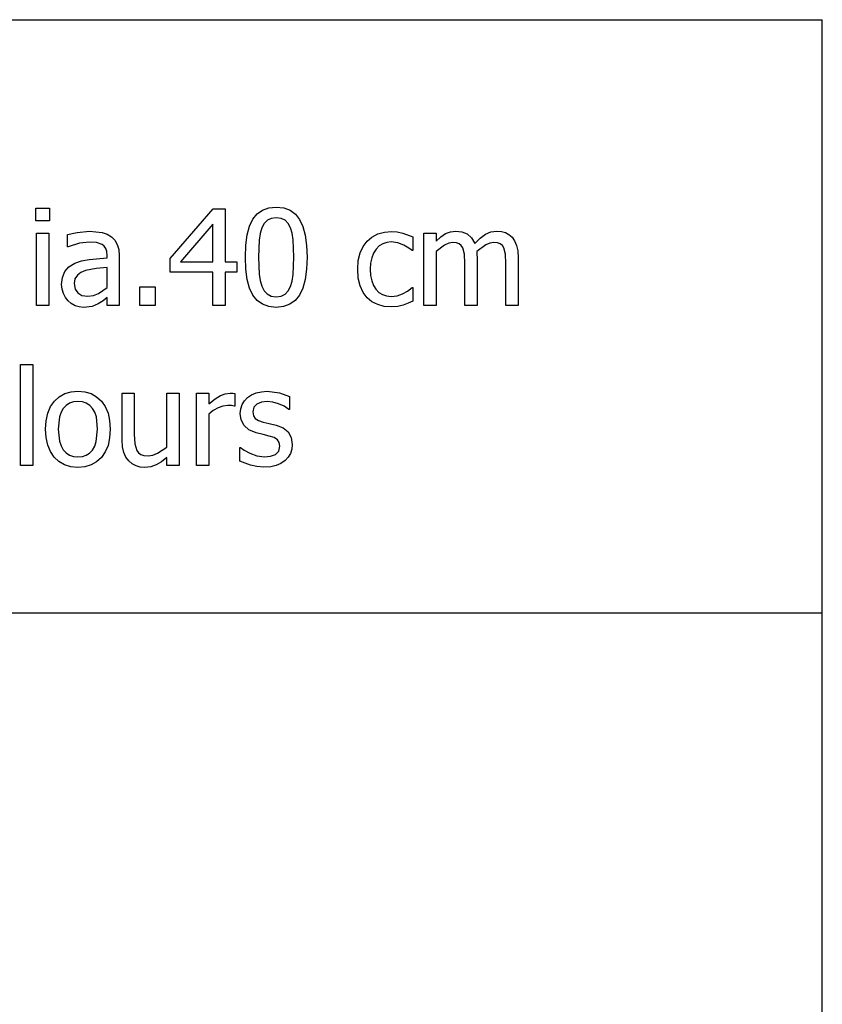
# Model space of a CAD drawing. Extents: x -7905 to 7905, y -6153 to 6153.
# Drawn here: x 6243 to 7905, y -4113 to -2074 of the extents above; entities that cross this region are included whole.
import ezdxf

# ---------------------------------------------------------------- set-up
doc = ezdxf.new("R2010")
doc.units = 0
doc.layers.get('0').update_dxf_attribs({"linetype": 'CONTINUOUS'})

msp = doc.modelspace()

# ---------------------------------------------------------------- linework, layer by layer
for p, q in [((4243.2, -2073.8), (7905, -2073.8)), ((7905, -3303.1), (7905, -2073.8)), ((6276.1, -2490.7), (6276.1, -2464.5)), ((6276.1, -2464.5), (6304.8, -2464.5)), ((6304.8, -2464.5), (6304.8, -2490.7)), ((6554.5, -2568.7), (6643.8, -2465.9)), ((6643.8, -2465.9), (6668.5, -2465.9)), ((6668.5, -2465.9), (6668.5, -2575.4)), ((6745.7, -2468.1), (6758.8, -2463.4)), ((6758.8, -2463.4), (6774.1, -2461.8)), ((6774.1, -2461.8), (6789.5, -2463.5)), ((6789.5, -2463.5), (6802.7, -2468.3)), ((6719, -2501.2), (6725.8, -2486.9)), ((6725.8, -2486.9), (6734.7, -2475.9)), ((6734.7, -2475.9), (6745.7, -2468.1)), ((6763.9, -2485.3), (6755.8, -2489.3)), ((6774.1, -2484), (6763.9, -2485.3)), ((6784.3, -2485.3), (6774.1, -2484)), ((6792.4, -2489.3), (6784.3, -2485.3)), ((6802.7, -2468.3), (6813.7, -2476.4)), ((6813.7, -2476.4), (6822.5, -2487.7)), ((6822.5, -2487.7), (6829.2, -2502.3)), ((6304.8, -2490.7), (6276.1, -2490.7)), ((6642.8, -2497.4), (6575.5, -2575.4)), ((6642.8, -2575.4), (6642.8, -2497.4)), ((6714.1, -2519.1), (6719, -2501.2)), ((6744.4, -2505), (6741, -2516.6)), ((6749.3, -2495.9), (6744.4, -2505)), ((6755.8, -2489.3), (6749.3, -2495.9)), ((6798.6, -2495.8), (6792.4, -2489.3)), ((6803.4, -2504.8), (6798.6, -2495.8)), ((6806.8, -2516.1), (6803.4, -2504.8)), ((6829.2, -2502.3), (6834, -2520.1)), ((6277.9, -2665.5), (6277.9, -2515.8)), ((6277.9, -2515.8), (6303.1, -2515.8)), ((6303.1, -2515.8), (6303.1, -2665.5)), ((6341.9, -2519), (6361.8, -2514.5)), ((6341.9, -2544.6), (6341.9, -2519)), ((6361.8, -2514.5), (6387.6, -2512.1)), ((6387.6, -2512.1), (6413.6, -2514.5)), ((6413.6, -2514.5), (6423.7, -2517.9)), ((6423.7, -2517.9), (6432.6, -2523.3)), ((6432.6, -2523.3), (6439.8, -2530.3)), ((6711.2, -2540.7), (6714.1, -2519.1)), ((6741, -2516.6), (6738.9, -2530.8)), ((6809.1, -2530), (6806.8, -2516.1)), ((6834, -2520.1), (6836.9, -2541.3)), ((6962.2, -2532.6), (6972.1, -2524)), ((6972.1, -2524), (6984.3, -2517.6)), ((6984.3, -2517.6), (6998, -2513.6)), ((6998, -2513.6), (7012.6, -2512.3)), ((7012.6, -2512.3), (7024.7, -2513.1)), ((7024.7, -2513.1), (7036.4, -2515.8)), ((7036.4, -2515.8), (7056.9, -2523.8)), ((7056.9, -2523.8), (7056.9, -2552.1)), ((7079.8, -2665.5), (7079.8, -2515.8)), ((7079.8, -2515.8), (7105, -2515.8)), ((7105, -2515.8), (7105, -2532.4)), ((7105, -2532.4), (7114.9, -2523.6)), ((7114.9, -2523.6), (7124.7, -2517)), ((7124.7, -2517), (7134.9, -2513)), ((7134.9, -2513), (7146, -2511.6)), ((7146, -2511.6), (7158.6, -2513.1)), ((7158.6, -2513.1), (7169.6, -2517.6)), ((7169.6, -2517.6), (7178.6, -2525.6)), ((7178.6, -2525.6), (7185.2, -2537.5)), ((7185.2, -2537.5), (7196.5, -2526.3)), ((7196.5, -2526.3), (7207.5, -2518.2)), ((7207.5, -2518.2), (7218.8, -2513.2)), ((7218.8, -2513.2), (7231.1, -2511.6)), ((7231.1, -2511.6), (7240.3, -2512.4)), ((7240.3, -2512.4), (7248.6, -2514.6)), ((7248.6, -2514.6), (7256, -2518.6)), ((7256, -2518.6), (7262.4, -2524.3)), ((7262.4, -2524.3), (7267.8, -2532)), ((6343.3, -2544.6), (6341.9, -2544.6)), ((6366.9, -2537), (6343.3, -2544.6)), ((6387.4, -2534.4), (6366.9, -2537)), ((6401.8, -2535.4), (6387.4, -2534.4)), ((6413.6, -2539.5), (6401.8, -2535.4)), ((6417.9, -2543.1), (6413.6, -2539.5)), ((6421.1, -2547.9), (6417.9, -2543.1)), ((6423.1, -2554.2), (6421.1, -2547.9)), ((6439.8, -2530.3), (6444.8, -2539.2)), ((6444.8, -2539.2), (6447.9, -2550.1)), ((6710.2, -2565.9), (6711.2, -2540.7)), ((6738.9, -2530.8), (6737.4, -2565.9)), ((6810.7, -2565.6), (6809.1, -2530)), ((6836.9, -2541.3), (6837.9, -2565.6)), ((6948, -2556.8), (6954.2, -2543.6)), ((6954.2, -2543.6), (6962.2, -2532.6)), ((6980.8, -2548.9), (6975.6, -2557.1)), ((6987.2, -2542.5), (6980.8, -2548.9)), ((6994.6, -2537.8), (6987.2, -2542.5)), ((7002.9, -2535.1), (6994.6, -2537.8)), ((7012.2, -2534.1), (7002.9, -2535.1)), ((7025.9, -2536.1), (7012.2, -2534.1)), ((7038.2, -2540.8), (7025.9, -2536.1)), ((7048.5, -2546.9), (7038.2, -2540.8)), ((7055.4, -2552.1), (7048.5, -2546.9)), ((7122.4, -2540.7), (7105, -2553.7)), ((7131.2, -2536.9), (7122.4, -2540.7)), ((7139.6, -2535.6), (7131.2, -2536.9)), ((7147.2, -2536.2), (7139.6, -2535.6)), ((7153, -2538.1), (7147.2, -2536.2)), ((7157.4, -2541.4), (7153, -2538.1)), ((7160.7, -2546.1), (7157.4, -2541.4)), ((7164, -2559.8), (7160.7, -2546.1)), ((7207.9, -2540.4), (7189.5, -2554.1)), ((7216.6, -2536.8), (7207.9, -2540.4)), ((7224.6, -2535.6), (7216.6, -2536.8)), ((7232.2, -2536.2), (7224.6, -2535.6)), ((7238, -2538.1), (7232.2, -2536.2)), ((7242.4, -2541.4), (7238, -2538.1)), ((7245.7, -2546.1), (7242.4, -2541.4)), ((7249, -2559.8), (7245.7, -2546.1)), ((7267.8, -2532), (7271.8, -2541.4)), ((7271.8, -2541.4), (7274.2, -2552.9)), ((6386.8, -2570.3), (6423.8, -2567)), ((6423.8, -2562.2), (6423.1, -2554.2)), ((6423.8, -2567), (6423.8, -2562.2)), ((6447.9, -2550.1), (6448.9, -2563.1)), ((6448.9, -2563.1), (6448.9, -2665.5)), ((6554.5, -2596.9), (6554.5, -2568.7)), ((6711.2, -2590.5), (6710.2, -2565.9)), ((6737.4, -2565.9), (6738.7, -2600.9)), ((6809.1, -2601.4), (6810.7, -2565.6)), ((6837.9, -2565.6), (6836.9, -2590.7)), ((6944.1, -2572.5), (6948, -2556.8)), ((6971.9, -2566.8), (6969.6, -2578.1)), ((6975.6, -2557.1), (6971.9, -2566.8)), ((7056.9, -2552.1), (7055.4, -2552.1)), ((7105, -2553.7), (7105, -2665.5)), ((7164.8, -2578.9), (7164, -2559.8)), ((7189.5, -2554.1), (7189.8, -2559.5)), ((7189.8, -2559.5), (7190, -2567)), ((7190, -2567), (7190, -2665.5)), ((7249.8, -2578.9), (7249, -2559.8)), ((7274.2, -2552.9), (7275.1, -2567)), ((7275.1, -2567), (7275.1, -2665.5)), ((6336.2, -2595.6), (6344.7, -2585.8)), ((6344.7, -2585.8), (6357, -2578.2)), ((6357, -2578.2), (6370.8, -2573.4)), ((6370.8, -2573.4), (6386.8, -2570.3)), ((6401.1, -2589.3), (6378.9, -2593.3)), ((6423.8, -2587.1), (6401.1, -2589.3)), ((6423.8, -2628.7), (6423.8, -2587.1)), ((6575.5, -2575.4), (6642.8, -2575.4)), ((6668.5, -2575.4), (6692.3, -2575.4)), ((6692.3, -2575.4), (6692.3, -2596.9)), ((6942.8, -2590.8), (6944.1, -2572.5)), ((6969.6, -2578.1), (6968.9, -2590.8)), ((7164.8, -2665.5), (7164.8, -2578.9)), ((7249.8, -2665.5), (7249.8, -2578.9)), ((6329.6, -2622.1), (6331.3, -2607.7)), ((6331.3, -2607.7), (6336.2, -2595.6)), ((6357.3, -2610.3), (6355.7, -2620.5)), ((6362.2, -2602.7), (6357.3, -2610.3)), ((6369.7, -2597.2), (6362.2, -2602.7)), ((6378.9, -2593.3), (6369.7, -2597.2)), ((6642.8, -2596.9), (6554.5, -2596.9)), ((6642.8, -2665.5), (6642.8, -2596.9)), ((6692.3, -2596.9), (6668.5, -2596.9)), ((6668.5, -2596.9), (6668.5, -2665.5)), ((6714.1, -2611.7), (6711.2, -2590.5)), ((6738.7, -2600.9), (6740.7, -2614.2)), ((6806.9, -2615.3), (6809.1, -2601.4)), ((6836.9, -2590.7), (6834, -2612.3)), ((6944, -2609.4), (6942.8, -2590.8)), ((6947.8, -2625.4), (6944, -2609.4)), ((6968.9, -2590.8), (6969.6, -2603.4)), ((6969.6, -2603.4), (6971.8, -2614.5)), ((6330.6, -2631.9), (6329.6, -2622.1)), ((6355.7, -2620.5), (6357.5, -2631.8)), ((6405.7, -2641.3), (6423.8, -2628.7)), ((6491.5, -2665.5), (6491.5, -2627.3)), ((6491.5, -2627.3), (6523.6, -2627.3)), ((6523.6, -2627.3), (6523.6, -2665.5)), ((6718.9, -2629.6), (6714.1, -2611.7)), ((6725.6, -2644.1), (6718.9, -2629.6)), ((6740.7, -2614.2), (6744.3, -2626.1)), ((6744.3, -2626.1), (6749, -2635.3)), ((6798.7, -2635.7), (6803.6, -2626.5)), ((6803.6, -2626.5), (6806.9, -2615.3)), ((6829.1, -2630.2), (6822.3, -2644.6)), ((6834, -2612.3), (6829.1, -2630.2)), ((6954, -2638.8), (6947.8, -2625.4)), ((6971.8, -2614.5), (6975.4, -2624.1)), ((6975.4, -2624.1), (6980.4, -2632.2)), ((7046.2, -2636.1), (7055.4, -2628.8)), ((7055.4, -2628.8), (7056.9, -2628.8)), ((7056.9, -2628.8), (7056.9, -2657.1)), ((6333.3, -2641.2), (6330.6, -2631.9)), ((6337.5, -2649.5), (6333.3, -2641.2)), ((6342.9, -2656.4), (6337.5, -2649.5)), ((6357.5, -2631.8), (6362.9, -2639.9)), ((6362.9, -2639.9), (6371.8, -2644.9)), ((6371.8, -2644.9), (6384.1, -2646.5)), ((6384.1, -2646.5), (6395.5, -2645.2)), ((6395.5, -2645.2), (6405.7, -2641.3)), ((6423.8, -2649.6), (6415.5, -2656)), ((6423.8, -2665.5), (6423.8, -2649.6)), ((6734.5, -2655.3), (6725.6, -2644.1)), ((6749, -2635.3), (6755.3, -2642)), ((6755.3, -2642), (6763.6, -2646.2)), ((6763.6, -2646.2), (6774.1, -2647.6)), ((6774.1, -2647.6), (6784.2, -2646.2)), ((6784.2, -2646.2), (6792.4, -2642.3)), ((6792.4, -2642.3), (6798.7, -2635.7)), ((6822.3, -2644.6), (6813.4, -2655.6)), ((6962.2, -2649.7), (6954, -2638.8)), ((6972.4, -2658.1), (6962.2, -2649.7)), ((6980.4, -2632.2), (6986.7, -2638.7)), ((6986.7, -2638.7), (6994.1, -2643.3)), ((6994.1, -2643.3), (7002.6, -2646.1)), ((7002.6, -2646.1), (7012.2, -2647)), ((7012.2, -2647), (7024.3, -2645.8)), ((7024.3, -2645.8), (7035.7, -2641.9)), ((7035.7, -2641.9), (7046.2, -2636.1)), ((6303.1, -2665.5), (6277.9, -2665.5)), ((6349.7, -2662), (6342.9, -2656.4)), ((6357.5, -2666.2), (6349.7, -2662)), ((6366.1, -2668.8), (6357.5, -2666.2)), ((6375.1, -2669.7), (6366.1, -2668.8)), ((6392.6, -2667.8), (6375.1, -2669.7)), ((6405.5, -2662.5), (6392.6, -2667.8)), ((6415.5, -2656), (6405.5, -2662.5)), ((6448.9, -2665.5), (6423.8, -2665.5)), ((6523.6, -2665.5), (6491.5, -2665.5)), ((6668.5, -2665.5), (6642.8, -2665.5)), ((6745.5, -2663.3), (6734.5, -2655.3)), ((6758.7, -2668.1), (6745.5, -2663.3)), ((6774.1, -2669.7), (6758.7, -2668.1)), ((6789.3, -2668.1), (6774.1, -2669.7)), ((6802.4, -2663.4), (6789.3, -2668.1)), ((6813.4, -2655.6), (6802.4, -2663.4)), ((6984.3, -2664.1), (6972.4, -2658.1)), ((6997.8, -2667.7), (6984.3, -2664.1)), ((7012.6, -2668.9), (6997.8, -2667.7)), ((7025.8, -2667.9), (7012.6, -2668.9)), ((7037.3, -2665), (7025.8, -2667.9)), ((7047.5, -2661.3), (7037.3, -2665)), ((7056.9, -2657.1), (7047.5, -2661.3)), ((7105, -2665.5), (7079.8, -2665.5)), ((7190, -2665.5), (7164.8, -2665.5)), ((7275.1, -2665.5), (7249.8, -2665.5)), ((6244.8, -2997), (6244.8, -2788.4)), ((6244.8, -2788.4), (6270, -2788.4)), ((6270, -2788.4), (6270, -2997)), ((6314.8, -2863.9), (6324.8, -2854.8)), ((6324.8, -2854.8), (6336.2, -2848.3)), ((6336.2, -2848.3), (6349.1, -2844.4)), ((6349.1, -2844.4), (6363.4, -2843.1)), ((6363.4, -2843.1), (6377.8, -2844.4)), ((6377.8, -2844.4), (6390.7, -2848.3)), ((6390.7, -2848.3), (6402.1, -2854.7)), ((6402.1, -2854.7), (6412, -2863.8)), ((6455, -2944.5), (6455, -2847.2)), ((6455, -2847.2), (6480.2, -2847.2)), ((6480.2, -2847.2), (6480.2, -2932.5)), ((6547.6, -2959.1), (6547.6, -2847.2)), ((6547.6, -2847.2), (6572.8, -2847.2)), ((6572.8, -2847.2), (6572.8, -2997)), ((6609.2, -2997), (6609.2, -2847.2)), ((6609.2, -2847.2), (6634.5, -2847.2)), ((6634.5, -2847.2), (6634.5, -2869.5)), ((6647.4, -2859.1), (6658.5, -2852.3)), ((6658.5, -2852.3), (6668.6, -2848.5)), ((6668.6, -2848.5), (6678.4, -2847.2)), ((6678.4, -2847.2), (6684.3, -2847.4)), ((6684.3, -2847.4), (6688.6, -2848.1)), ((6688.6, -2848.1), (6688.6, -2874.3)), ((6714.9, -2856.4), (6723.2, -2850.8)), ((6723.2, -2850.8), (6732.7, -2846.8)), ((6732.7, -2846.8), (6743.5, -2844.4)), ((6743.5, -2844.4), (6755.5, -2843.6)), ((6755.5, -2843.6), (6780.6, -2846.7)), ((6780.6, -2846.7), (6801.8, -2854.5)), ((6801.8, -2854.5), (6801.8, -2881.4)), ((6301, -2888.9), (6306.8, -2875.3)), ((6306.8, -2875.3), (6314.8, -2863.9)), ((6339, -2872.8), (6333.1, -2879)), ((6346, -2868.4), (6339, -2872.8)), ((6354.2, -2865.7), (6346, -2868.4)), ((6363.4, -2864.8), (6354.2, -2865.7)), ((6372.7, -2865.7), (6363.4, -2864.8)), ((6380.8, -2868.4), (6372.7, -2865.7)), ((6387.8, -2872.8), (6380.8, -2868.4)), ((6393.6, -2879), (6387.8, -2872.8)), ((6412, -2863.8), (6420, -2875.2)), ((6420, -2875.2), (6425.7, -2888.8)), ((6634.5, -2869.5), (6647.4, -2859.1)), ((6663.6, -2874.2), (6653.5, -2877.6)), ((6673.7, -2873.1), (6663.6, -2874.2)), ((6681.3, -2873.3), (6673.7, -2873.1)), ((6687.3, -2874.3), (6681.3, -2873.3)), ((6688.6, -2874.3), (6687.3, -2874.3)), ((6700.6, -2879.7), (6703.5, -2871)), ((6703.5, -2871), (6708.2, -2863.2)), ((6708.2, -2863.2), (6714.9, -2856.4)), ((6734, -2870.2), (6727.5, -2876.7)), ((6743.5, -2866.3), (6734, -2870.2)), ((6755, -2864.9), (6743.5, -2866.3)), ((6767, -2866.1), (6755, -2864.9)), ((6779, -2869.4), (6767, -2866.1)), ((6790.3, -2874.6), (6779, -2869.4)), ((6800.5, -2881.4), (6790.3, -2874.6)), ((6297.5, -2904.5), (6301, -2888.9)), ((6328.4, -2887), (6325.1, -2896.8)), ((6333.1, -2879), (6328.4, -2887)), ((6398.2, -2887), (6393.6, -2879)), ((6401.6, -2896.8), (6398.2, -2887)), ((6425.7, -2888.8), (6429.1, -2904.4)), ((6643.7, -2883.1), (6634.5, -2890.7)), ((6634.5, -2890.7), (6634.5, -2997)), ((6653.5, -2877.6), (6643.7, -2883.1)), ((6699.6, -2889.4), (6700.6, -2879.7)), ((6701.6, -2903), (6699.6, -2889.4)), ((6727.5, -2876.7), (6725.4, -2886)), ((6725.4, -2886), (6726.7, -2894.2)), ((6726.7, -2894.2), (6730.5, -2900)), ((6801.8, -2881.4), (6800.5, -2881.4)), ((6296.4, -2922.2), (6297.5, -2904.5)), ((6325.1, -2896.8), (6322.4, -2922.2)), ((6404.2, -2922.2), (6401.6, -2896.8)), ((6429.1, -2904.4), (6430.2, -2922.2)), ((6707.4, -2914.5), (6701.6, -2903)), ((6717.5, -2923.5), (6707.4, -2914.5)), ((6730.5, -2900), (6737.1, -2904.2)), ((6737.1, -2904.2), (6746.8, -2907.6)), ((6746.8, -2907.6), (6759.4, -2910.5)), ((6759.4, -2910.5), (6773.9, -2913.8)), ((6773.9, -2913.8), (6788.5, -2919.3)), ((6297.5, -2939.5), (6296.4, -2922.2)), ((6322.4, -2922.2), (6325.1, -2947)), ((6401.5, -2947.3), (6404.2, -2922.2)), ((6430.2, -2922.2), (6429.1, -2940)), ((6480.2, -2932.5), (6481.1, -2952.3)), ((6732.4, -2929.9), (6717.5, -2923.5)), ((6746.7, -2933.3), (6732.4, -2929.9)), ((6759.3, -2936.2), (6746.7, -2933.3)), ((6769.9, -2939.6), (6759.3, -2936.2)), ((6788.5, -2919.3), (6798.9, -2927.6)), ((6798.9, -2927.6), (6805.2, -2939)), ((6300.9, -2954.9), (6297.5, -2939.5)), ((6306.5, -2968.4), (6300.9, -2954.9)), ((6325.1, -2947), (6328.4, -2956.8)), ((6328.4, -2956.8), (6333.1, -2964.9)), ((6393.5, -2965.2), (6398.2, -2957.1)), ((6398.2, -2957.1), (6401.5, -2947.3)), ((6425.7, -2955.7), (6420, -2969.2)), ((6429.1, -2940), (6425.7, -2955.7)), ((6455.9, -2958.5), (6455, -2944.5)), ((6481.1, -2952.3), (6485.1, -2966.1)), ((6776.7, -2943.8), (6769.9, -2939.6)), ((6780.3, -2949.5), (6776.7, -2943.8)), ((6779.5, -2967.8), (6781.6, -2957.3)), ((6781.6, -2957.3), (6780.3, -2949.5)), ((6805.2, -2939), (6807.3, -2953.9)), ((6807.3, -2953.9), (6806.4, -2963.3)), ((6314.3, -2979.9), (6306.5, -2968.4)), ((6333.1, -2964.9), (6339, -2971.3)), ((6339, -2971.3), (6346, -2975.8)), ((6346, -2975.8), (6354.2, -2978.6)), ((6372.6, -2978.6), (6380.7, -2975.9)), ((6380.7, -2975.9), (6387.7, -2971.4)), ((6387.7, -2971.4), (6393.5, -2965.2)), ((6420, -2969.2), (6412, -2980.6)), ((6458.6, -2970.2), (6455.9, -2958.5)), ((6462.9, -2979.9), (6458.6, -2970.2)), ((6485.1, -2966.1), (6488.7, -2971.1)), ((6488.7, -2971.1), (6493.5, -2974.5)), ((6493.5, -2974.5), (6499.9, -2976.5)), ((6499.9, -2976.5), (6508.7, -2977.2)), ((6508.7, -2977.2), (6518.2, -2975.9)), ((6518.2, -2975.9), (6528.4, -2972)), ((6528.4, -2972), (6547.6, -2959.1)), ((6699, -2988.1), (6699, -2959.8)), ((6699, -2959.8), (6700.3, -2959.8)), ((6700.3, -2959.8), (6707.9, -2965.4)), ((6707.9, -2965.4), (6719.5, -2971.8)), ((6719.5, -2971.8), (6733.6, -2977.1)), ((6733.6, -2977.1), (6749.6, -2979.3)), ((6749.6, -2979.3), (6762.5, -2977.9)), ((6762.5, -2977.9), (6772.7, -2974.4)), ((6772.7, -2974.4), (6779.5, -2967.8)), ((6803.5, -2972.2), (6798.8, -2980.2)), ((6806.4, -2963.3), (6803.5, -2972.2)), ((6270, -2997), (6244.8, -2997)), ((6324.1, -2989.2), (6314.3, -2979.9)), ((6335.5, -2995.9), (6324.1, -2989.2)), ((6348.7, -2999.9), (6335.5, -2995.9)), ((6354.2, -2978.6), (6363.4, -2979.5)), ((6363.4, -2979.5), (6372.6, -2978.6)), ((6390.7, -2996), (6377.8, -2999.9)), ((6402.1, -2989.6), (6390.7, -2996)), ((6412, -2980.6), (6402.1, -2989.6)), ((6468.6, -2987.8), (6462.9, -2979.9)), ((6475.6, -2993.8), (6468.6, -2987.8)), ((6483.7, -2998), (6475.6, -2993.8)), ((6492.6, -3000.4), (6483.7, -2998)), ((6525.4, -2995.9), (6514.4, -2999.9)), ((6536.2, -2989.4), (6525.4, -2995.9)), ((6547.6, -2980.4), (6536.2, -2989.4)), ((6547.6, -2997), (6547.6, -2980.4)), ((6572.8, -2997), (6547.6, -2997)), ((6634.5, -2997), (6609.2, -2997)), ((6720.6, -2996.6), (6699, -2988.1)), ((6734.2, -2999.7), (6720.6, -2996.6)), ((6774.1, -2997.2), (6762.7, -2999.8)), ((6783.7, -2992.9), (6774.1, -2997.2)), ((6792.3, -2987), (6783.7, -2992.9)), ((6798.8, -2980.2), (6792.3, -2987)), ((6363.4, -3001.2), (6348.7, -2999.9)), ((6377.8, -2999.9), (6363.4, -3001.2)), ((6502.1, -3001.2), (6492.6, -3000.4)), ((6514.4, -2999.9), (6502.1, -3001.2)), ((6748.7, -3000.7), (6734.2, -2999.7)), ((6762.7, -2999.8), (6748.7, -3000.7)), ((7905, -3303.1), (4243.2, -3303.1)), ((7905, -4532.4), (7905, -3303.1))]:
    msp.add_line(p, q)

doc.saveas('drawing.dxf')
